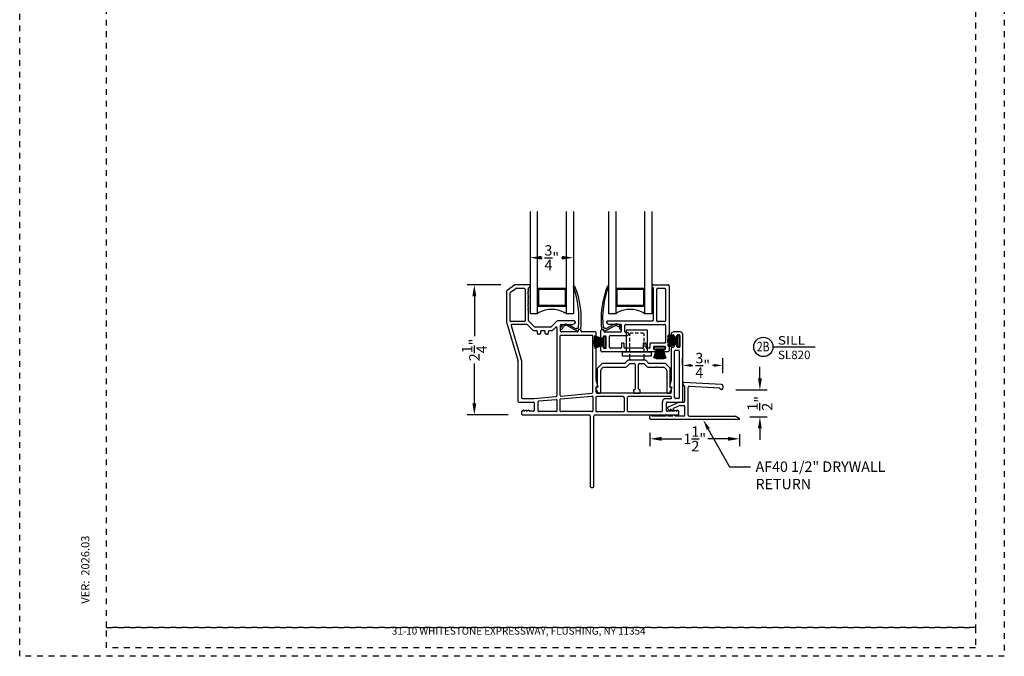
# Model space of a CAD drawing. Units: inches. Extents: x 423 to 576, y 196 to 218.
# Drawn here: x 500 to 517, y 196 to 207 of the extents above; entities that cross this region are included whole.
import ezdxf
from ezdxf import colors
from ezdxf.entities.mleader import LeaderData, LeaderLine
from ezdxf.enums import TextEntityAlignment as Align
from ezdxf.math import Vec2, Vec3

# ---------------------------------------------------------------- set-up
doc = ezdxf.new("R2010")
doc.units = ezdxf.units.IN
doc.header["$MEASUREMENT"] = 0
doc.linetypes.add('DASHED1', pattern=[0.5, 0.125, -0.125, 0.125, -0.125])
doc.layers.get('DEFPOINTS').update_dxf_attribs({"color": 85})
for name, color, linetype in [('Assembly Gasket', 85, 'Continuous'), ('Assembly IGU', 1, 'Continuous'), ('DIM', 191, 'Continuous'), ('Window Frame', 4, 'Continuous')]:
    doc.layers.add(name, color=color, linetype=linetype)
doc.styles.add('2003 Catalog', font='arial.ttf', dxfattribs={"width": 1.2, "height": 0.2})
doc.styles.add('MtXpl_Eras_Medium_IT', font='ERASMD.TTF')
doc.styles.get("Standard").update_dxf_attribs({"font": 'arial.ttf'})
doc.dimstyles.new('ARCH BINDER', dxfattribs={"dimtxt": 0.18, "dimasz": 0.2, "dimexe": 0.125, "dimexo": 0.25, "dimgap": 0.0625, "dimtad": 0, "dimtoh": 1, "dimdec": 3, "dimzin": 4, "dimdsep": 46, "dimlunit": 5, "dimtxsty": 'Standard', "dimcen": 0.0625, "dimdle": 0.166667, "dimclrd": 256, "dimclre": 256, "dimclrt": 256, "dimadec": 0, "dimazin": 2, "dimtfac": 1, "dimtdec": 3, "dimtix": 1, "dimtofl": 0, "dimtmove": 0, "dimatfit": 3, "dimfxl": 1, "dimtolj": 1, "dimtzin": 0, "dimarcsym": 0})

# ---------------------------------------------------------------- blocks, each defined once
blk = doc.blocks.new('AF40B')
for p, q in [((2.15, 14.01), (2.24, 13.01)), ((19.15, 13.4), (2.41, 14.29)), ((2.47, 12.78), (2.77, 12.76)), ((3.01, 6.21), (3.01, 12.51)), ((4.51, 0), (4.51, 12.15)), ((5.04, 12.65), (18.17, 11.95)), ((19.15, 11.31), (18.9, 11.31)), ((19.65, 12.9), (19.65, 11.81)), ((-4.23, 3.69), (0.39, 5.67)), ((0.59, 5.71), (2.51, 5.71)), ((-3.25, 1.55), (-4.41, 2.71)), ((-3.25, 2.55), (-3.1, 2.55)), ((-3.25, 2.55), (-3.25, 1.55)), ((-2.1, 1.55), (-3.1, 2.55)), ((-2.1, 2.8), (-2.1, 1.55)), ((-1.95, 3.03), (0.7, 4.17)), ((0.89, 4.21), (2.51, 4.21)), ((3.01, 0), (3.01, 3.71)), ((-12.3, -1.5), (-12.3, -0.5)), ((26.77, -2), (-11.8, -2)), ((-5.35, -0.5), (-11.3, -0.5)), ((-2.3, -0.5), (-4.35, -0.5)), ((2.51, -0.5), (-1.3, -0.5)), ((5.01, -0.5), (25.11, -0.5)), ((26.9, -1.53), (25.11, -0.5))]:
    blk.add_line(p, q)
for centre, radius, start, end in [((2.4, 14.04), 0.25, 86.99, 185), ((2.49, 13.03), 0.25, 185, 266.9922), ((19.15, 12.9), 0.5, 0, 89.8892), ((2.76, 12.51), 0.25, 0, 86.9922), ((5.01, 12.15), 0.5, 86.9922, 180), ((18.16, 11.71), 0.25, 8.1016, 86.9922), ((18.9, 11.81), 0.5, 188.1016, 270), ((19.15, 11.81), 0.5, 270, 0), ((0.59, 5.21), 0.5, 90, 113.2364), ((2.51, 6.21), 0.5, 270, 0), ((-11.8, -0.5), 0.5, 0, 180.0405), ((-4.85, -0.5), 0.5, 0, 180.0405), ((-3.99, 3.14), 0.6, 113.2364, 225), ((-1.8, -0.5), 0.5, 0, 180), ((-1.85, 2.8), 0.25, 113.2364, 180), ((0.89, 3.71), 0.5, 90, 113.2364), ((2.51, 3.71), 0.5, 0, 90), ((2.51, 0), 0.5, 270, 0), ((-11.8, -1.5), 0.5, 180, 270), ((5.01, 0), 0.5, 180, 270), ((26.77, -1.75), 0.25, 270, 60)]:
    blk.add_arc(centre, radius, start, end)
blk = doc.blocks.new('DET-BUBBLE')
at = {"color": 4}
blk.add_circle((0, 0), 0.227, dxfattribs=at)
blk = doc.blocks.new('*U40')
at = {"color": 4}
blk.add_line((0.227, 0), (1.218, 0), dxfattribs=at)
blk.add_blockref('DET-BUBBLE', (0, 0), dxfattribs=at)
at = {"width": 0.8}
for tag, p in [('DET-LOC', (0.237, 0.054)), ('DET-TYPE', (0.237, -0.288))]:
    blk.add_attdef(tag, p, '', height=0.2, dxfattribs=at)
blk.add_attdef('DET-NO', text='', height=0.2, dxfattribs=at).set_placement((0.044, -0.104), align=Align.CENTER)
blk = doc.blocks.new('*D163')
at = {"layer": 'DEFPOINTS', "color": 0, "transparency": 16777216}
for p in [(511.148, 199.736), (512.696, 199.716), (512.696, 199.385)]:
    blk.add_point(p, dxfattribs=at)
at = {"layer": 'DIM', "lineweight": -2, "transparency": 16777216}
for p, q in [((511.148, 199.486), (511.148, 199.26)), ((512.696, 199.466), (512.696, 199.26)), ((511.348, 199.385), (511.698, 199.385)), ((512.496, 199.385), (512.145, 199.385))]:
    blk.add_line(p, q, dxfattribs=at)
at = {"layer": 'DIM', "transparency": 16777216}
for points in [[(511.348, 199.419), (511.348, 199.352), (511.148, 199.385)], [(512.496, 199.419), (512.496, 199.352), (512.696, 199.385)]]:
    blk.add_solid(points, dxfattribs=at)
at = {"layer": 'DIM', "transparency": 16777216, "insert": (511.922, 199.385), "char_height": 0.18, "attachment_point": 5}
blk.add_mtext('\\A1;1{\\H1x;\\S1/2;}"', dxfattribs=at)
blk = doc.blocks.new('*D164')
at = {"layer": 'DEFPOINTS', "color": 0, "transparency": 16777216}
for p in [(512.381, 200.23), (513.046, 200.23), (512.62, 199.765)]:
    blk.add_point(p, dxfattribs=at)
at = {"layer": 'DIM', "lineweight": -2, "transparency": 16777216}
for p, q in [((513.046, 200.43), (513.046, 200.63)), ((512.631, 200.23), (513.171, 200.23)), ((512.87, 199.765), (513.171, 199.765)), ((513.046, 199.565), (513.046, 199.365))]:
    blk.add_line(p, q, dxfattribs=at)
at = {"layer": 'DIM', "transparency": 16777216}
for points in [[(513.013, 200.43), (513.079, 200.43), (513.046, 200.23)], [(513.013, 199.565), (513.079, 199.565), (513.046, 199.765)]]:
    blk.add_solid(points, dxfattribs=at)
at = {"layer": 'DIM', "transparency": 16777216, "insert": (513.046, 199.998), "char_height": 0.18, "attachment_point": 5, "rotation": 90}
blk.add_mtext('\\A1;{\\H1x;\\S1/2;}"', dxfattribs=at)
blk = doc.blocks.new('*D165')
at = {"layer": 'DEFPOINTS', "color": 0, "transparency": 16777216}
for p in [(512.405, 200.654), (511.712, 200.409), (512.405, 200.272)]:
    blk.add_point(p, dxfattribs=at)
at = {"layer": 'DIM', "lineweight": -2, "transparency": 16777216}
for p, q in [((511.712, 200.659), (511.712, 200.779)), ((512.405, 200.522), (512.405, 200.779)), ((511.862, 200.654), (511.889, 200.654)), ((512.255, 200.654), (512.228, 200.654))]:
    blk.add_line(p, q, dxfattribs=at)
at = {"layer": 'DIM', "transparency": 16777216}
for points in [[(511.862, 200.679), (511.862, 200.629), (511.712, 200.654)], [(512.255, 200.679), (512.255, 200.629), (512.405, 200.654)]]:
    blk.add_solid(points, dxfattribs=at)
at = {"layer": 'DIM', "transparency": 16777216, "insert": (512.059, 200.654), "char_height": 0.18, "attachment_point": 5}
blk.add_mtext('\\A1;{\\H1x;\\S3/4;}"', dxfattribs=at)
blk = doc.blocks.new('A$C1820e204')
at = {"color": 7, "style": 'MtXpl_Eras_Medium_IT'}
blk.add_text('VER:  2026.03', height=0.14062, rotation=90, dxfattribs=at).set_placement((0.143, 0))
blk = doc.blocks.new('*D225')
at = {"layer": 'DEFPOINTS', "color": 0, "transparency": 16777216}
for p in [(508.824, 202.046), (508.116, 199.797), (508.948, 199.797)]:
    blk.add_point(p, dxfattribs=at)
at = {"layer": 'DIM', "lineweight": -2, "transparency": 16777216}
for p, q in [((508.574, 202.046), (507.991, 202.046)), ((508.116, 201.846), (508.116, 201.157)), ((508.116, 199.997), (508.116, 200.686)), ((508.698, 199.797), (507.991, 199.797))]:
    blk.add_line(p, q, dxfattribs=at)
at = {"layer": 'DIM', "transparency": 16777216}
for points in [[(508.082, 201.846), (508.149, 201.846), (508.116, 202.046)], [(508.082, 199.997), (508.149, 199.997), (508.116, 199.797)]]:
    blk.add_solid(points, dxfattribs=at)
at = {"layer": 'DIM', "transparency": 16777216, "insert": (508.116, 200.921), "char_height": 0.18, "attachment_point": 5, "rotation": 90}
blk.add_mtext('\\A1;2{\\H1x;\\S1/4;}"', dxfattribs=at)
blk = doc.blocks.new('*D226')
at = {"layer": 'DEFPOINTS', "color": 0, "transparency": 16777216}
for p in [(509.078, 202.515), (509.828, 202.515), (509.828, 202.515)]:
    blk.add_point(p, dxfattribs=at)
at = {"layer": 'DIM', "lineweight": -2, "transparency": 16777216}
for p, q in [((509.078, 202.765), (509.078, 202.64)), ((509.828, 202.765), (509.828, 202.64)), ((509.278, 202.515), (509.284, 202.515)), ((509.628, 202.515), (509.623, 202.515))]:
    blk.add_line(p, q, dxfattribs=at)
at = {"layer": 'DIM', "transparency": 16777216}
for points in [[(509.278, 202.548), (509.278, 202.482), (509.078, 202.515)], [(509.628, 202.548), (509.628, 202.482), (509.828, 202.515)]]:
    blk.add_solid(points, dxfattribs=at)
at = {"layer": 'DIM', "transparency": 16777216, "insert": (509.453, 202.515), "char_height": 0.18, "attachment_point": 5}
blk.add_mtext('\\A1;{\\H1x;\\S3/4;}"', dxfattribs=at)
blk = doc.blocks.new('A$Cbe3bb993')
at = {"layer": 'Assembly Gasket', "lineweight": 25, "elevation": 0}
for points in [[(1.681, 2.536), (1.504, 2.566)], [(1.681, 2.544), (1.508, 2.585)], [(1.681, 2.553), (1.512, 2.602)], [(1.681, 2.562), (1.52, 2.616)], [(2.952, 2.54), (2.773, 2.55)], [(2.952, 2.548), (2.775, 2.567)], [(2.952, 2.555), (2.776, 2.585)], [(2.952, 2.563), (2.78, 2.604)], [(2.952, 2.572), (2.784, 2.621)], [(2.952, 2.581), (2.792, 2.636)], [(1.681, 2.512), (1.5, 2.519)], [(1.681, 2.505), (1.5, 2.499)], [(1.681, 2.52), (1.502, 2.531)], [(1.681, 2.497), (1.502, 2.487)], [(1.681, 2.528), (1.503, 2.547)], [(1.681, 2.49), (1.503, 2.471)], [(1.681, 2.481), (1.504, 2.452)], [(1.681, 2.474), (1.508, 2.433)], [(1.681, 2.466), (1.512, 2.417)], [(1.681, 2.457), (1.52, 2.402)], [(2.59, 2.393), (2.536, 2.233)], [(2.599, 2.393), (2.55, 2.225)], [(2.608, 2.393), (2.567, 2.221)], [(2.616, 2.393), (2.586, 2.217)], [(2.624, 2.393), (2.604, 2.216)], [(2.632, 2.393), (2.621, 2.215)], [(2.639, 2.393), (2.633, 2.213)], [(2.647, 2.393), (2.652, 2.213)], [(2.655, 2.393), (2.665, 2.215)], [(2.661, 2.393), (2.681, 2.216)], [(2.671, 2.393), (2.7, 2.217)], [(2.678, 2.393), (2.718, 2.221)], [(2.686, 2.393), (2.735, 2.225)], [(2.695, 2.393), (2.75, 2.233)], [(2.952, 2.532), (2.772, 2.538)], [(2.952, 2.524), (2.772, 2.519)], [(2.952, 2.516), (2.773, 2.506)], [(2.952, 2.51), (2.775, 2.491)], [(2.952, 2.501), (2.776, 2.471)], [(2.952, 2.493), (2.78, 2.453)], [(2.952, 2.485), (2.784, 2.436)], [(2.952, 2.476), (2.792, 2.422)]]:
    blk.add_lwpolyline(points, dxfattribs=at)
for points in [[(1.71, 2.415), (1.71, 2.602), (1.681, 2.602), (1.681, 2.415)], [(2.982, 2.435), (2.982, 2.621), (2.952, 2.621), (2.952, 2.435)], [(2.737, 2.423), (2.55, 2.423), (2.55, 2.393), (2.737, 2.393)]]:
    blk.add_lwpolyline(points, close=True, dxfattribs=at)
at = {"layer": 'Assembly IGU', "lineweight": -3, "elevation": 0}
for points in [[(0.404, 4.767), (0.404, 3)], [(0.53, 4.767), (0.53, 3)], [(1.03, 4.767), (1.03, 3)], [(1.155, 4.767), (1.155, 3)], [(1.758, 4.767), (1.758, 3)], [(1.883, 4.767), (1.883, 3)], [(2.383, 4.767), (2.383, 3)], [(2.509, 4.767), (2.509, 3)], [(1.03, 3.438), (0.53, 3.438)], [(1.01, 3.417), (0.55, 3.417)], [(0.55, 3.417), (0.55, 3.145)], [(1.01, 3.417), (1.01, 3.145)], [(2.383, 3.438), (1.883, 3.438)], [(2.364, 3.418), (1.903, 3.418)], [(1.903, 3.418), (1.903, 3.145)], [(2.364, 3.418), (2.364, 3.145)], [(1.03, 3.125), (0.53, 3.125)], [(1.01, 3.145), (0.55, 3.145)], [(2.383, 3.125), (1.883, 3.125)], [(2.364, 3.145), (1.903, 3.145)], [(0.53, 3), (0.404, 3)], [(0.562, 3.02), (0.53, 3)], [(1.029, 3), (0.996, 3.02)], [(1.155, 3), (1.03, 3)], [(1.883, 3), (1.758, 3)], [(1.916, 3.02), (1.883, 3)], [(2.382, 3), (2.35, 3.02)], [(2.509, 3), (2.383, 3)]]:
    blk.add_lwpolyline(points, dxfattribs=at)
at = {"layer": 'Assembly IGU', "lineweight": -3}
for centre in [(0.779, 2.627), (2.133, 2.627)]:
    blk.add_arc(centre, 0.449, 61.097, 118.903, dxfattribs=at)
at = {"layer": 'Window Frame', "lineweight": -3, "elevation": 0}
for points in [[(0.006, 3.403), (0.001, 3.398), (0, 3.391)], [(0.141, 3.498), (0.007, 3.403)], [(0.067, 3.372), (0.16, 3.438)], [(0.15, 3.5), (0.141, 3.498)], [(0.38, 3.5), (0.15, 3.5)], [(0.169, 3.441), (0.16, 3.438)], [(0.169, 3.441), (0.304, 3.441)], [(0.319, 3.426), (0.316, 3.433), (0.311, 3.438), (0.304, 3.441)], [(0.32, 3.426), (0.32, 2.88)], [(0.38, 3.431), (0.365, 3.416), (0.38, 3.401), (0.365, 3.385)], [(0.39, 3.498), (0.38, 3.5)], [(0.38, 3.45), (0.39, 3.453)], [(0.38, 3.431), (0.38, 3.45)], [(2.534, 3.5), (2.524, 3.498)], [(2.524, 3.453), (2.534, 3.45)], [(2.534, 3.5), (2.789, 3.5)], [(2.534, 2.89), (2.534, 3.45)], [(2.608, 3.441), (2.601, 3.438), (2.596, 3.433), (2.593, 3.426)], [(2.593, 2.88), (2.593, 3.426)], [(2.608, 3.441), (2.73, 3.441)], [(2.745, 3.426), (2.742, 3.433), (2.737, 3.438), (2.73, 3.441)], [(2.745, 3.426), (2.745, 2.88)], [(2.804, 3.485), (2.802, 3.493), (2.797, 3.498), (2.789, 3.5)], [(2.804, 3.485), (2.804, 2.359)], [(0, 3.391), (0, 2.843)], [(0.067, 3.372), (0.062, 3.367), (0.061, 3.36)], [(0.061, 2.88), (0.061, 3.36)], [(0.38, 3.37), (0.365, 3.385)], [(0.365, 3.355), (0.38, 3.37)], [(0.38, 3.34), (0.365, 3.355)], [(0.38, 3.34), (0.365, 3.325), (0.38, 3.31)], [(0.38, 3.31), (0.365, 3.295), (0.38, 3.28), (0.365, 3.266), (0.38, 3.251), (0.365, 3.235)], [(0.38, 3.22), (0.365, 3.235)], [(0.38, 3.22), (0.365, 3.205), (0.38, 3.19), (0.365, 3.175), (0.38, 3.16)], [(0.365, 3.145), (0.38, 3.16)], [(0.38, 3.13), (0.365, 3.145)], [(0.38, 3.13), (0.365, 3.115), (0.38, 3.101), (0.365, 3.086)], [(0.38, 3.07), (0.365, 3.086)], [(0.38, 2.881), (0.38, 3.07)], [(0, 2.843), (0.001, 2.839)], [(0.001, 2.838), (0.194, 2.196)], [(0.061, 2.88), (0.063, 2.872), (0.068, 2.867), (0.076, 2.865)], [(0.304, 2.865), (0.076, 2.865)], [(0.091, 2.815), (0.084, 2.814), (0.078, 2.809), (0.076, 2.803), (0.077, 2.797)], [(0.077, 2.795), (0.253, 2.205)], [(0.349, 2.815), (0.091, 2.815)], [(0.304, 2.865), (0.311, 2.867), (0.316, 2.872), (0.319, 2.88)], [(0.359, 2.81), (0.349, 2.815)], [(0.46, 2.71), (0.359, 2.81)], [(0.38, 2.881), (0.385, 2.871)], [(0.485, 2.769), (0.383, 2.871)], [(0.486, 2.771), (0.496, 2.766)], [(0.754, 2.766), (0.496, 2.766)], [(0.754, 2.766), (0.764, 2.771)], [(0.866, 2.871), (0.766, 2.769)], [(0.844, 2.763), (0.79, 2.71)], [(0.87, 2.753), (0.869, 2.759), (0.864, 2.766), (0.857, 2.768), (0.85, 2.767), (0.845, 2.763)], [(0.877, 2.875), (0.867, 2.87)], [(0.87, 1.589), (0.87, 2.753)], [(1.17, 2.875), (0.877, 2.875)], [(0.944, 2.815), (0.937, 2.813), (0.932, 2.808), (0.929, 2.8)], [(0.929, 2.7), (0.929, 2.8)], [(0.944, 2.815), (1.146, 2.815)], [(1.146, 2.815), (1.156, 2.82)], [(1.185, 2.86), (1.185, 2.847), (1.158, 2.819)], [(1.185, 2.86), (1.182, 2.867), (1.177, 2.872), (1.17, 2.875)], [(1.249, 2.725), (1.242, 2.722), (1.237, 2.717), (1.235, 2.71)], [(1.271, 2.725), (1.249, 2.725)], [(1.285, 2.71), (1.283, 2.717), (1.278, 2.722), (1.271, 2.725)], [(1.643, 2.725), (1.635, 2.722), (1.63, 2.717), (1.628, 2.71)], [(1.643, 2.725), (1.663, 2.725)], [(1.677, 2.71), (1.675, 2.717), (1.67, 2.722), (1.663, 2.725)], [(1.743, 2.875), (1.736, 2.872), (1.731, 2.867), (1.728, 2.86)], [(1.756, 2.819), (1.728, 2.847), (1.728, 2.86)], [(1.743, 2.875), (2.519, 2.875)], [(1.757, 2.82), (1.767, 2.815)], [(1.968, 2.815), (1.767, 2.815)], [(1.983, 2.8), (1.98, 2.808), (1.975, 2.813), (1.968, 2.815)], [(1.983, 2.7), (1.983, 2.8)], [(2.058, 2.815), (2.051, 2.813), (2.046, 2.808), (2.043, 2.8)], [(2.043, 2.69), (2.043, 2.8)], [(2.058, 2.815), (2.73, 2.815)], [(2.519, 2.875), (2.526, 2.877), (2.531, 2.882), (2.534, 2.89)], [(2.593, 2.88), (2.596, 2.872), (2.601, 2.867), (2.608, 2.865)], [(2.73, 2.865), (2.608, 2.865)], [(2.73, 2.865), (2.737, 2.867), (2.742, 2.872), (2.745, 2.88)], [(2.745, 2.8), (2.742, 2.808), (2.737, 2.813), (2.73, 2.815)], [(2.745, 2.8), (2.745, 2.509)], [(0.462, 2.71), (0.471, 2.705)], [(0.517, 2.705), (0.471, 2.705)], [(0.532, 2.69), (0.53, 2.697), (0.525, 2.702), (0.517, 2.705)], [(0.532, 2.66), (0.532, 2.69)], [(0.532, 2.66), (0.535, 2.653), (0.54, 2.648), (0.547, 2.645)], [(0.568, 2.645), (0.547, 2.645)], [(0.568, 2.645), (0.576, 2.648), (0.581, 2.653), (0.583, 2.66)], [(0.598, 2.705), (0.591, 2.702), (0.586, 2.697), (0.583, 2.69)], [(0.583, 2.69), (0.583, 2.66)], [(0.653, 2.705), (0.598, 2.705)], [(0.668, 2.69), (0.665, 2.697), (0.66, 2.702), (0.653, 2.705)], [(0.668, 2.66), (0.668, 2.69)], [(0.668, 2.66), (0.67, 2.653), (0.675, 2.648), (0.682, 2.645)], [(0.702, 2.645), (0.682, 2.645)], [(0.702, 2.645), (0.71, 2.648), (0.715, 2.653), (0.717, 2.66)], [(0.717, 2.69), (0.717, 2.66)], [(0.733, 2.705), (0.726, 2.702), (0.721, 2.697), (0.718, 2.69)], [(0.779, 2.705), (0.733, 2.705)], [(0.779, 2.705), (0.789, 2.71)], [(0.934, 2.625), (0.927, 2.623), (0.922, 2.618), (0.919, 2.611)], [(0.919, 2.611), (0.919, 1.597)], [(0.929, 2.7), (0.932, 2.692), (0.937, 2.687), (0.944, 2.685)], [(1.474, 2.625), (0.934, 2.625)], [(1.22, 2.685), (0.944, 2.685)], [(1.22, 2.685), (1.227, 2.687), (1.232, 2.692), (1.235, 2.7)], [(1.235, 2.71), (1.235, 2.7)], [(1.285, 2.7), (1.285, 2.71)], [(1.285, 2.7), (1.288, 2.692), (1.293, 2.687), (1.3, 2.685)], [(1.534, 2.685), (1.3, 2.685)], [(1.489, 2.611), (1.486, 2.618), (1.481, 2.623), (1.474, 2.625)], [(1.489, 1.645), (1.489, 2.611)], [(1.548, 2.67), (1.546, 2.678), (1.541, 2.682), (1.534, 2.685)], [(1.548, 1.85), (1.548, 2.67)], [(1.628, 2.587), (1.628, 2.71)], [(1.628, 2.587), (1.63, 2.579), (1.635, 2.575), (1.643, 2.572)], [(1.653, 2.572), (1.643, 2.572)], [(1.653, 2.572), (1.66, 2.575), (1.665, 2.579), (1.668, 2.587)], [(1.682, 2.614), (1.675, 2.612), (1.67, 2.607), (1.668, 2.599)], [(1.668, 2.599), (1.668, 2.587)], [(1.677, 2.71), (1.677, 2.7)], [(1.679, 2.7), (1.681, 2.692), (1.686, 2.687), (1.694, 2.685)], [(1.704, 2.614), (1.682, 2.614)], [(1.694, 2.685), (1.968, 2.685)], [(1.718, 2.599), (1.716, 2.607), (1.711, 2.612), (1.704, 2.614)], [(1.718, 2.419), (1.718, 2.599)], [(1.793, 2.625), (1.785, 2.623), (1.78, 2.618), (1.778, 2.611)], [(1.778, 2.419), (1.778, 2.611)], [(1.793, 2.625), (2.088, 2.625)], [(1.968, 2.685), (1.975, 2.687), (1.98, 2.692), (1.983, 2.7)], [(2.043, 2.69), (2.046, 2.682), (2.051, 2.678), (2.058, 2.675)], [(2.088, 2.675), (2.058, 2.675)], [(2.433, 2.344), (2.433, 2.715), (2.063, 2.715), (2.063, 2.344)], [(2.103, 2.66), (2.101, 2.668), (2.096, 2.673), (2.088, 2.675)], [(2.088, 2.625), (2.096, 2.628), (2.101, 2.633), (2.103, 2.64)], [(2.103, 2.64), (2.103, 2.66)], [(2.128, 2.617), (2.128, 2.651), (2.143, 2.668), (2.186, 2.668)], [(2.128, 2.522), (2.128, 2.586)], [(2.217, 2.668), (2.279, 2.668)], [(2.31, 2.668), (2.354, 2.668), (2.369, 2.651), (2.369, 2.617)], [(2.369, 2.586), (2.369, 2.522)], [(2.849, 2.67), (2.843, 2.664), (2.84, 2.656)], [(2.84, 2.656), (2.84, 2.65)], [(2.84, 2.65), (2.843, 2.643), (2.847, 2.638), (2.855, 2.635)], [(2.877, 2.684), (2.849, 2.67)], [(2.855, 2.635), (2.876, 2.635)], [(2.891, 2.62), (2.888, 2.628), (2.883, 2.633), (2.876, 2.635)], [(2.883, 2.685), (2.877, 2.684)], [(3, 2.685), (2.883, 2.685)], [(2.891, 2.62), (2.891, 2.606)], [(2.891, 2.606), (2.893, 2.598), (2.898, 2.593), (2.906, 2.591)], [(2.906, 2.589), (2.926, 2.589)], [(2.926, 2.591), (2.933, 2.593), (2.938, 2.598), (2.941, 2.606)], [(2.955, 2.635), (2.948, 2.633), (2.943, 2.628), (2.941, 2.62)], [(2.941, 2.606), (2.941, 2.62)], [(2.955, 2.635), (2.975, 2.635)], [(2.99, 2.62), (2.988, 2.628), (2.983, 2.633), (2.975, 2.635)], [(2.99, 2.62), (2.99, 2.436)], [(3.04, 2.645), (3.037, 2.658), (3.032, 2.669), (3.024, 2.678), (3.013, 2.682), (3, 2.685)], [(3.041, 1.49), (3.041, 2.645)], [(1.643, 2.447), (1.635, 2.444), (1.63, 2.439), (1.628, 2.432)], [(1.628, 2.359), (1.628, 2.432)], [(1.643, 2.447), (1.653, 2.447)], [(1.668, 2.432), (1.665, 2.439), (1.66, 2.444), (1.653, 2.447)], [(1.668, 2.432), (1.668, 2.419)], [(1.668, 2.419), (1.67, 2.412), (1.675, 2.407), (1.682, 2.405)], [(1.682, 2.405), (1.704, 2.405)], [(1.704, 2.405), (1.711, 2.407), (1.716, 2.412), (1.718, 2.419)], [(1.778, 2.419), (1.78, 2.412), (1.785, 2.407), (1.793, 2.405)], [(1.967, 2.405), (1.793, 2.405)], [(1.967, 2.405), (1.974, 2.407), (1.979, 2.412), (1.981, 2.419)], [(1.996, 2.494), (1.989, 2.491), (1.984, 2.486), (1.981, 2.479)], [(1.981, 2.479), (1.981, 2.419)], [(2.016, 2.494), (1.996, 2.494)], [(2.031, 2.479), (2.029, 2.486), (2.024, 2.491), (2.016, 2.494)], [(2.031, 2.419), (2.031, 2.479)], [(2.032, 2.419), (2.035, 2.412), (2.04, 2.407), (2.047, 2.405)], [(2.343, 2.405), (2.047, 2.405)], [(2.128, 2.429), (2.128, 2.491)], [(2.128, 2.335), (2.128, 2.398)], [(2.343, 2.405), (2.35, 2.407), (2.355, 2.412), (2.357, 2.419)], [(2.372, 2.494), (2.365, 2.491), (2.36, 2.486), (2.357, 2.479)], [(2.357, 2.479), (2.357, 2.419)], [(2.369, 2.491), (2.369, 2.429)], [(2.369, 2.398), (2.369, 2.335)], [(2.393, 2.494), (2.372, 2.494)], [(2.408, 2.479), (2.406, 2.486), (2.401, 2.491), (2.393, 2.494)], [(2.408, 2.419), (2.408, 2.479)], [(2.408, 2.419), (2.411, 2.412), (2.416, 2.407), (2.423, 2.405)], [(2.459, 2.405), (2.423, 2.405)], [(2.459, 2.405), (2.467, 2.407), (2.472, 2.412), (2.474, 2.419)], [(2.489, 2.494), (2.481, 2.491), (2.477, 2.486), (2.474, 2.479)], [(2.474, 2.479), (2.474, 2.419)], [(2.73, 2.494), (2.489, 2.494)], [(2.55, 2.434), (2.542, 2.432), (2.537, 2.427), (2.535, 2.419)], [(2.535, 2.419), (2.535, 2.4)], [(2.535, 2.4), (2.537, 2.392), (2.542, 2.387), (2.55, 2.385)], [(2.73, 2.434), (2.55, 2.434)], [(2.55, 2.383), (2.562, 2.383)], [(2.577, 2.369), (2.575, 2.376), (2.57, 2.381), (2.562, 2.383)], [(2.717, 2.383), (2.71, 2.381), (2.705, 2.376), (2.702, 2.369)], [(2.717, 2.383), (2.73, 2.383)], [(2.73, 2.494), (2.737, 2.496), (2.742, 2.501), (2.745, 2.509)], [(2.745, 2.419), (2.742, 2.427), (2.737, 2.432), (2.73, 2.434)], [(2.73, 2.385), (2.737, 2.387), (2.742, 2.392), (2.745, 2.4)], [(2.745, 2.4), (2.745, 2.419)], [(2.856, 2.419), (2.849, 2.417), (2.844, 2.412), (2.841, 2.405)], [(2.841, 2.405), (2.841, 1.85)], [(2.876, 2.419), (2.856, 2.419)], [(2.876, 2.421), (2.883, 2.423), (2.888, 2.428), (2.891, 2.436)], [(2.906, 2.465), (2.898, 2.463), (2.893, 2.458), (2.891, 2.45)], [(2.891, 2.45), (2.891, 2.436)], [(2.926, 2.465), (2.906, 2.465)], [(2.941, 2.45), (2.938, 2.458), (2.933, 2.463), (2.926, 2.465)], [(2.941, 2.436), (2.941, 2.45)], [(2.941, 2.436), (2.943, 2.428), (2.948, 2.423), (2.955, 2.421)], [(2.975, 2.419), (2.955, 2.419)], [(2.975, 2.421), (2.983, 2.423), (2.988, 2.428), (2.99, 2.436)], [(1.628, 2.359), (1.63, 2.351), (1.635, 2.346), (1.643, 2.344)], [(2.562, 2.344), (1.643, 2.344)], [(2.128, 2.269), (2.128, 2.304)], [(2.369, 2.269), (2.369, 2.213), (2.354, 2.199), (2.143, 2.199), (2.128, 2.213), (2.128, 2.269)], [(2.369, 2.304), (2.369, 2.269)], [(2.562, 2.344), (2.57, 2.346), (2.575, 2.351), (2.577, 2.359)], [(2.577, 2.369), (2.577, 2.359)], [(2.702, 2.359), (2.702, 2.369)], [(2.702, 2.359), (2.705, 2.351), (2.71, 2.346), (2.717, 2.344)], [(2.789, 2.344), (2.717, 2.344)], [(2.789, 2.344), (2.797, 2.346), (2.802, 2.351), (2.804, 2.359)], [(2.916, 2.37), (2.908, 2.367), (2.903, 2.362), (2.901, 2.355)], [(2.901, 1.55), (2.901, 2.355)], [(2.916, 2.37), (2.965, 2.37)], [(2.98, 2.355), (2.978, 2.362), (2.973, 2.367), (2.965, 2.37)], [(2.98, 2.355), (2.98, 1.55)], [(0.194, 2.19), (0.192, 2.195)], [(0.195, 2.19), (0.195, 1.49)], [(0.253, 2.199), (0.252, 2.204)], [(0.254, 2.199), (0.254, 1.555)], [(1.563, 2.047), (1.563, 1.723), (1.534, 1.723), (1.563, 1.659), (1.563, 1.643)], [(1.568, 2.057), (1.563, 2.047)], [(1.644, 2.134), (1.568, 2.058)], [(1.628, 2.034), (1.669, 2.075)], [(1.655, 2.139), (1.645, 2.134)], [(2.032, 2.139), (1.655, 2.139)], [(1.68, 2.078), (1.67, 2.073)], [(1.68, 2.079), (2.057, 2.079)], [(2.032, 2.139), (2.042, 2.144)], [(2.093, 2.195), (2.042, 2.143)], [(2.057, 2.079), (2.067, 2.084)], [(2.067, 2.083), (2.119, 2.134)], [(2.104, 2.199), (2.094, 2.194)], [(2.392, 2.199), (2.104, 2.199)], [(2.129, 2.139), (2.119, 2.134)], [(2.129, 2.139), (2.204, 2.139)], [(2.218, 2.124), (2.216, 2.132), (2.211, 2.137), (2.204, 2.139)], [(2.218, 2.124), (2.218, 1.702)], [(2.293, 2.139), (2.285, 2.137), (2.28, 2.132), (2.278, 2.124)], [(2.278, 1.702), (2.278, 2.124)], [(2.293, 2.139), (2.367, 2.139)], [(2.377, 2.134), (2.367, 2.139)], [(2.377, 2.134), (2.429, 2.083)], [(2.402, 2.194), (2.392, 2.199)], [(2.454, 2.143), (2.402, 2.195)], [(2.429, 2.084), (2.439, 2.079)], [(2.439, 2.079), (2.578, 2.079), (2.587, 2.087), (2.594, 2.079)], [(2.454, 2.144), (2.464, 2.139)], [(2.735, 2.139), (2.464, 2.139)], [(2.594, 2.079), (2.71, 2.079)], [(2.72, 2.073), (2.71, 2.078)], [(2.721, 2.075), (2.762, 2.034)], [(2.745, 2.134), (2.735, 2.139)], [(2.821, 2.058), (2.746, 2.134)], [(2.826, 2.047), (2.821, 2.057)], [(2.826, 1.643), (2.826, 1.659), (2.856, 1.723), (2.826, 1.723), (2.826, 2.047)], [(1.629, 2.032), (1.624, 2.022)], [(1.624, 1.643), (1.624, 2.022)], [(2.766, 2.022), (2.761, 2.032)], [(2.766, 2.022), (2.766, 1.643)], [(1.548, 1.738), (1.578, 1.738), (1.548, 1.85)], [(1.548, 1.643), (1.548, 1.738)], [(2.204, 1.687), (2.211, 1.69), (2.216, 1.695), (2.218, 1.702)], [(2.278, 1.702), (2.28, 1.695), (2.285, 1.69), (2.293, 1.687)], [(2.841, 1.85), (2.812, 1.738), (2.841, 1.738)], [(2.841, 1.738), (2.841, 1.643)], [(0.256, 1.555), (0.258, 1.546), (0.264, 1.539), (0.274, 1.536)], [(0.274, 1.535), (0.474, 1.535)], [(0.474, 1.536), (0.475, 1.536)], [(0.475, 1.535), (0.852, 1.57)], [(0.851, 1.571), (0.86, 1.573), (0.866, 1.581), (0.869, 1.589)], [(0.921, 1.597), (0.922, 1.589), (0.927, 1.583), (0.933, 1.579), (0.94, 1.578)], [(0.933, 1.527), (1.473, 1.576)], [(0.942, 1.578), (1.47, 1.627)], [(1.47, 1.627), (1.479, 1.629), (1.485, 1.637), (1.488, 1.645)], [(1.489, 1.561), (1.486, 1.568), (1.48, 1.574), (1.473, 1.576)], [(1.489, 1.561), (1.489, 1.325)], [(1.539, 1.548), (1.539, 1.325)], [(1.558, 1.567), (1.548, 1.565), (1.542, 1.558), (1.54, 1.548)], [(1.548, 1.643), (1.551, 1.635), (1.556, 1.63), (1.563, 1.628)], [(2.014, 1.568), (1.558, 1.568)], [(1.563, 1.643), (1.566, 1.635), (1.571, 1.63), (1.578, 1.628)], [(2.826, 1.628), (1.563, 1.628)], [(1.578, 1.628), (1.608, 1.628)], [(1.608, 1.628), (1.615, 1.63), (1.62, 1.635), (1.623, 1.643)], [(2.032, 1.548), (2.03, 1.558), (2.022, 1.565), (2.014, 1.567)], [(2.034, 1.325), (2.034, 1.548)], [(2.083, 1.548), (2.083, 1.325)], [(2.103, 1.567), (2.093, 1.565), (2.087, 1.558), (2.084, 1.548)], [(2.836, 1.568), (2.103, 1.568)], [(2.204, 1.687), (2.196, 1.685), (2.191, 1.68), (2.189, 1.673)], [(2.189, 1.673), (2.189, 1.643)], [(2.189, 1.643), (2.191, 1.635), (2.196, 1.63), (2.204, 1.628)], [(2.204, 1.628), (2.293, 1.628)], [(2.308, 1.673), (2.305, 1.68), (2.3, 1.685), (2.293, 1.687)], [(2.293, 1.628), (2.3, 1.63), (2.305, 1.635), (2.308, 1.643)], [(2.308, 1.643), (2.308, 1.673)], [(2.751, 1.535), (2.736, 1.532), (2.721, 1.527), (2.709, 1.517), (2.699, 1.505), (2.694, 1.49), (2.691, 1.475)], [(2.751, 1.535), (2.831, 1.535)], [(2.766, 1.643), (2.768, 1.635), (2.773, 1.63), (2.78, 1.628)], [(2.78, 1.628), (2.812, 1.628)], [(2.812, 1.628), (2.819, 1.63), (2.824, 1.635), (2.826, 1.643)], [(2.826, 1.628), (2.834, 1.63), (2.839, 1.635), (2.841, 1.643)], [(2.831, 1.535), (2.839, 1.537), (2.844, 1.542), (2.846, 1.55)], [(2.845, 1.558), (2.843, 1.565), (2.836, 1.567)], [(2.846, 1.55), (2.846, 1.558)], [(2.901, 1.55), (2.903, 1.542), (2.908, 1.537), (2.916, 1.535)], [(2.965, 1.535), (2.916, 1.535)], [(2.965, 1.535), (2.973, 1.537), (2.978, 1.542), (2.98, 1.55)], [(0.195, 1.49), (0.197, 1.483), (0.202, 1.478), (0.21, 1.475)], [(0.21, 1.475), (0.459, 1.475)], [(0.474, 1.46), (0.471, 1.468), (0.467, 1.473), (0.459, 1.475)], [(0.475, 1.46), (0.475, 1.33)], [(0.558, 1.493), (0.551, 1.49), (0.546, 1.485), (0.545, 1.478)], [(0.545, 1.325), (0.545, 1.478)], [(0.558, 1.493), (0.854, 1.52)], [(0.87, 1.505), (0.867, 1.512), (0.861, 1.519), (0.854, 1.52)], [(0.87, 1.325), (0.87, 1.505)], [(0.933, 1.527), (0.926, 1.525), (0.921, 1.52), (0.919, 1.512)], [(0.919, 1.512), (0.919, 1.325)], [(2.69, 1.325), (2.69, 1.475)], [(2.776, 1.475), (2.768, 1.473), (2.763, 1.468), (2.761, 1.46)], [(2.761, 1.33), (2.761, 1.46)], [(2.776, 1.475), (3.025, 1.475)], [(3.025, 1.475), (3.032, 1.478), (3.037, 1.483), (3.04, 1.49)], [(0.259, 1.304), (0.259, 1.266)], [(0.259, 1.266), (0.262, 1.258), (0.267, 1.253), (0.274, 1.251)], [(0.269, 1.32), (0.263, 1.314), (0.261, 1.304)], [(0.299, 1.335), (0.294, 1.335), (0.269, 1.321)], [(0.274, 1.251), (1.426, 1.251)], [(0.299, 1.335), (0.299, 1.315), (0.305, 1.315)], [(0.339, 1.335), (0.305, 1.315)], [(0.339, 1.335), (0.344, 1.335), (0.344, 1.315), (0.35, 1.315)], [(0.385, 1.335), (0.35, 1.315)], [(0.385, 1.335), (0.39, 1.335), (0.39, 1.315)], [(0.459, 1.315), (0.39, 1.315)], [(0.459, 1.315), (0.467, 1.318), (0.471, 1.323), (0.474, 1.33)], [(0.545, 1.325), (0.547, 1.318), (0.552, 1.313), (0.56, 1.31)], [(0.855, 1.31), (0.56, 1.31)], [(0.855, 1.31), (0.862, 1.313), (0.867, 1.318), (0.87, 1.325)], [(0.919, 1.325), (0.922, 1.318), (0.927, 1.313), (0.934, 1.31)], [(1.474, 1.31), (0.934, 1.31)], [(1.444, 1.231), (1.442, 1.241), (1.434, 1.247), (1.426, 1.249)], [(1.445, 1.231), (1.445, 0.015)], [(1.474, 1.31), (1.481, 1.313), (1.486, 1.318), (1.489, 1.325)], [(1.505, 0.015), (1.505, 1.231)], [(1.525, 1.249), (1.515, 1.247), (1.509, 1.241), (1.506, 1.231)], [(1.525, 1.251), (2.96, 1.251)], [(1.539, 1.325), (1.541, 1.318), (1.546, 1.313), (1.553, 1.31)], [(1.553, 1.31), (2.019, 1.31)], [(2.019, 1.31), (2.026, 1.313), (2.031, 1.318), (2.034, 1.325)], [(2.083, 1.325), (2.086, 1.318), (2.091, 1.313), (2.098, 1.31)], [(2.098, 1.31), (2.675, 1.31)], [(2.675, 1.31), (2.682, 1.313), (2.687, 1.318), (2.69, 1.325)], [(2.761, 1.33), (2.763, 1.323), (2.768, 1.318), (2.776, 1.315)], [(2.845, 1.315), (2.776, 1.315)], [(2.845, 1.315), (2.845, 1.335), (2.851, 1.335)], [(2.885, 1.315), (2.851, 1.335)], [(2.885, 1.315), (2.891, 1.315), (2.891, 1.335), (2.896, 1.335)], [(2.931, 1.315), (2.896, 1.335)], [(2.931, 1.315), (2.936, 1.315), (2.936, 1.335)], [(2.942, 1.335), (2.936, 1.335)], [(2.965, 1.321), (2.942, 1.335)], [(2.96, 1.251), (2.968, 1.253), (2.973, 1.258), (2.975, 1.266)], [(2.974, 1.304), (2.972, 1.314), (2.964, 1.32)], [(2.975, 1.266), (2.975, 1.304)], [(1.445, 0.015), (1.448, 0.007), (1.453, 0.002), (1.46, 0)], [(1.46, 0), (1.49, 0)], [(1.49, 0), (1.498, 0.002), (1.503, 0.007), (1.505, 0.015)]]:
    blk.add_lwpolyline(points, dxfattribs=at)
at = {"layer": 'Window Frame', "elevation": 0}
for points in [[(1.062, 2.814), (1.2, 2.741, 0.565773), (1.207, 2.746), (1.207, 2.748, -0.414206), (1.212, 2.753), (1.238, 2.753, 0.457153), (1.243, 2.758, 0.105335), (1.157, 3.464, -0.93963), (1.173, 3.477, -0.1215), (1.275, 2.73, -0.448556), (1.27, 2.725), (1.24, 2.725, 0.414198), (1.235, 2.72), (1.235, 2.699, -0.565773), (1.228, 2.695), (1.049, 2.789, 0.534449), (0.96, 2.737, -0.816353), (0.932, 2.739, -0.536293)], [(1.851, 2.815), (1.714, 2.741, -0.565773), (1.706, 2.746), (1.706, 2.748, 0.414206), (1.701, 2.753), (1.675, 2.753, -0.457153), (1.67, 2.759, -0.105334), (1.756, 3.464, 0.93963), (1.741, 3.478, 0.121499), (1.638, 2.73, 0.448556), (1.643, 2.725), (1.673, 2.725, -0.414198), (1.678, 2.72), (1.678, 2.699, 0.565773), (1.686, 2.695), (1.864, 2.79, -0.534449), (1.953, 2.738, 0.816353), (1.981, 2.739, 0.536293)]]:
    blk.add_lwpolyline(points, format="xyb", close=True, dxfattribs=at)
at = {"layer": 'Window Frame', "lineweight": -3, "elevation": 0}
blk.add_lwpolyline([(1.999, 2.269), (1.999, 2.344), (2.498, 2.344), (2.498, 2.269)], close=True, dxfattribs=at)
at = {"layer": 'Window Frame', "lineweight": -3}
for centre, start, end in [((0.38, 3.475), 293.2835, 66.7165), ((2.533, 3.475), 113.2835, 246.7165)]:
    blk.add_arc(centre, 0.0243, start, end, dxfattribs=at)

msp = doc.modelspace()

# ---------------------------------------------------------------- linework, layer by layer
at = {"layer": 'DEFPOINTS', "color": 6, "linetype": 'DASHED1', "ltscale": 0.2}
msp.add_lwpolyline([(500.266, 217.6271), (517.266, 217.6271), (517.266, 195.6271), (500.266, 195.6271)], close=True, dxfattribs=at)
at = {"layer": 'DEFPOINTS', "linetype": 'DASHED1', "ltscale": 0.2}
for points in [[(501.766, 217.3771), (516.766, 217.3771), (516.766, 196.1271), (501.766, 196.1271)], [(501.766, 196.1271), (516.766, 196.1271), (516.766, 195.7716), (501.766, 195.7716)]]:
    msp.add_lwpolyline(points, close=True, dxfattribs=at)

# ---------------------------------------------------------------- block references
for name, p in [('A$Cbe3bb993', (508.6732, 198.5463)), ('A$C1820e204', (501.3263, 196.5365))]:
    msp.add_blockref(name, p)
ref = msp.add_blockref('*U40', (513.1059, 200.9732), dxfattribs=dict(xscale=0.7325, yscale=0.7325, zscale=0.7325))
ref.add_attrib('DET-TYPE', 'SL820', (513.3593, 200.762), dxfattribs={"height": 0.1465})
ref.add_attrib('DET-LOC', 'SILL', (513.3546, 201.0129), dxfattribs={"height": 0.1465, "style": '2003 Catalog', "width": 1.2})
ref.add_attrib('DET-NO', '2B', dxfattribs={"height": 0.16448, "width": 0.8}).set_placement((513.1032, 200.8969), align=Align.CENTER)
at = {"xscale": 0.03937007870000001, "yscale": 0.03937007870000001, "zscale": 0.03937007870000001}
msp.add_blockref('AF40B', (511.6318, 199.7949), dxfattribs=at)

# ---------------------------------------------------------------- texts
at = {"color": 0, "insert": (509.266, 196.1271), "char_height": 0.125, "attachment_point": 2}
msp.add_mtext_dynamic_manual_height_columns('\\pxql;{\\C256;31-10 WHITESTONE EXPRESSWAY, FLUSHING, NY 11354}', width=5.147701, gutter_width=0.625, heights=[0], dxfattribs=at)

# ---------------------------------------------------------------- dimensions: what is measured, and where the dimension line sits
at = {"layer": 'DIM'}
for base, p1, p2, override, picture, middle in [((509.8285, 202.5151), (509.0785, 202.5151), (509.8285, 202.5151), {"dimpost": '"'}, '*D226', (509.4535, 202.5151)), ((512.4055, 200.6542), (511.7122, 200.4086), (512.4055, 200.2715), {"dimasz": 0.15, "dimpost": '"'}, '*D165', (512.0588, 200.6542))]:
    dim = msp.add_linear_dim(base=base, p1=p1, p2=p2, dimstyle='ARCH BINDER', override=override, dxfattribs=at)
    dim.commit()
    dim.dimension.update_dxf_attribs({"geometry": picture, "text_midpoint": middle, "dimtype": 160})
for base, p1, p2, picture, middle in [((508.1156, 199.7966), (508.8242, 202.046), (508.9484, 199.7966), '*D225', (508.1156, 200.9213)), ((513.046, 200.2303), (512.6202, 199.7653), (512.3809, 200.2303), '*D164', (513.046, 199.9978))]:
    dim = msp.add_linear_dim(base=base, p1=p1, p2=p2, angle=90, dimstyle='ARCH BINDER', override={"dimpost": '"'}, dxfattribs=at)
    dim.commit()
    dim.dimension.update_dxf_attribs({"geometry": picture, "text_midpoint": middle})
dim = msp.add_linear_dim(base=(512.6956, 199.3854), p1=(511.1476, 199.7358), p2=(512.6956, 199.7161), dimstyle='ARCH BINDER', override={"dimpost": '"'}, dxfattribs=at)
dim.commit()
dim.dimension.update_dxf_attribs({"geometry": '*D163', "text_midpoint": (511.9216, 199.3854)})

# ---------------------------------------------------------------- leaders
ml = msp.add_multileader_mtext('Standard')
ml.set_content('AF40 1/2" DRYWALL RETURN', color=256)
ml.set_leader_properties()
ml.build(insert=Vec2(0, 0))
ml.multileader.update_dxf_attribs({"dogleg_length": 0.36, "arrow_head_size": 0.18})
ctx = ml.context
ctx.base_point, ctx.char_height, ctx.arrow_head_size, ctx.landing_gap_size, ctx.plane_origin = Vec3(512.8818, 198.9021), 0.18, 0.18, 0.09, Vec3(512.2719, 199.6773)
notes = []
notes.append((ctx, [(0, (1, 1, 0), (512.5218, 198.9021), (1, 0), 0.36, [(0, [(512.0675, 199.7115)], 0, [])])]))
ctx.mtext.insert, ctx.mtext.width, ctx.mtext.flow_direction = Vec3(512.9718, 198.9936), 2.360937, 5
for ctx, leaders in notes:
    for number, flags, end, landing, length, lines in leaders:
        leader = LeaderData()
        leader.index, (leader.has_last_leader_line, leader.has_dogleg_vector, leader.attachment_direction) = number, flags
        leader.last_leader_point, leader.dogleg_vector, leader.dogleg_length = Vec3(end), Vec3(landing), length
        for number, points, colour, breaks in lines:
            line = LeaderLine()
            line.index, line.vertices, line.color, line.breaks = number, Vec3.list(points), colors.encode_raw_color(colour), breaks
            leader.lines.append(line)
        ctx.leaders.append(leader)

doc.saveas('drawing.dxf')
